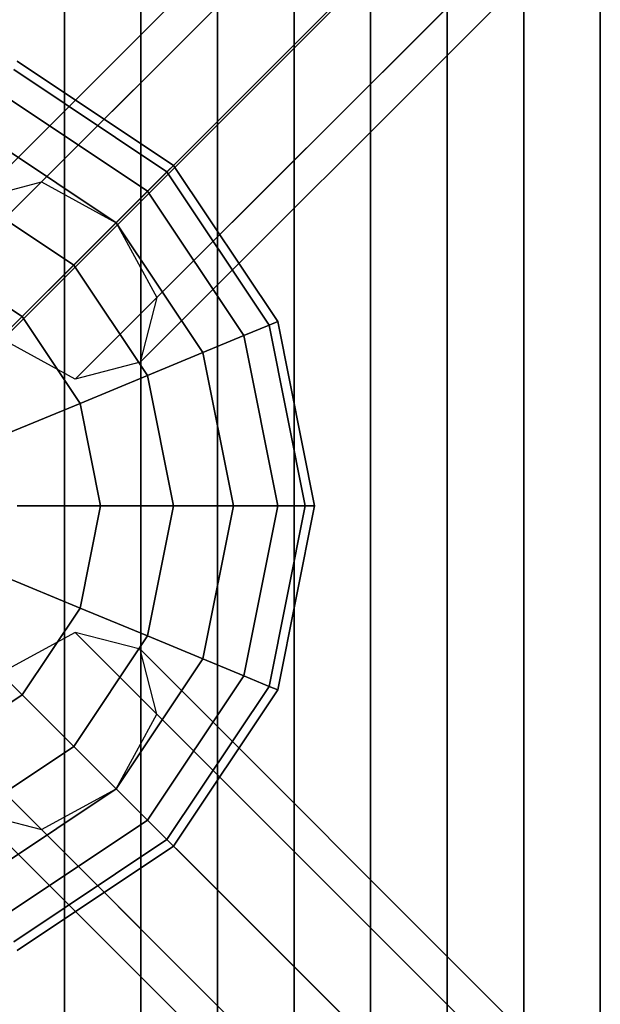
# Model space of a CAD drawing. Extents: x -2748 to 18113, y -11111 to 9293.
# Drawn here: x 8990 to 9140, y -1562 to -1307 of the extents above; entities that cross this region are included whole.
import ezdxf

# ---------------------------------------------------------------- set-up
doc = ezdxf.new("R2010")
doc.units = 0
doc.header["$LTSCALE"] = 350
doc.header["$MEASUREMENT"] = 0
doc.layers.add('BEM-SI-AMERICA', color=7, linetype='CONTINUOUS', lineweight=35)
doc.layers.add('NEPTUN-19', color=7, linetype='CONTINUOUS')
doc.styles.get("Standard").update_dxf_attribs({"font": 'isocp2.shx'})
doc.dimstyles.new('America SI', dxfattribs={"dimscale": 85, "dimtxt": 3.5, "dimasz": 4, "dimexe": 2, "dimexo": 0, "dimgap": 2, "dimtad": 0, "dimdec": 4, "dimlfac": 0.039377, "dimzin": 0, "dimdsep": 46, "dimlunit": 4, "dimtxsty": 'Standard', "dimcen": 2, "dimadec": 0, "dimazin": 0, "dimtfac": 1, "dimtdec": 4, "dimtofl": 0, "dimtmove": 0, "dimatfit": 3, "dimfxl": 2, "dimtolj": 1, "dimtzin": 0, "dimarcsym": 0})

# ---------------------------------------------------------------- blocks, each defined once
blk = doc.blocks.new('*D43')
at = {"layer": 'BEM-SI-AMERICA', "color": 0, "lineweight": -2, "transparency": 16777216}
for p, q in [((4798.58, 6481.57), (-1362.85, 6481.57)), ((-1192.85, 6141.57), (-1192.85, 901.72)), ((-1192.85, -5863.58), (-1192.85, -623.72)), ((12433.05, -6203.58), (-1362.85, -6203.58))]:
    blk.add_line(p, q, dxfattribs=at)
at = {"layer": 'BEM-SI-AMERICA', "color": 0, "transparency": 16777216}
for points in [[(-1249.51, 6141.57), (-1136.18, 6141.57), (-1192.85, 6481.57)], [(-1249.51, -5863.58), (-1136.18, -5863.58), (-1192.85, -6203.58)]]:
    blk.add_solid(points, dxfattribs=at)
at = {"layer": 'BEM-SI-AMERICA', "color": 0, "transparency": 16777216, "insert": (-1192.85, 139), "char_height": 297.5, "attachment_point": 5, "rotation": 90}
blk.add_mtext('\\A1;41\'-7{\\H1.000000x;\\S1/2;}"', dxfattribs=at)

msp = doc.modelspace()

# ---------------------------------------------------------------- linework, layer by layer
at = {"layer": 'NEPTUN-19'}
for p, q in [((8995.47306, -1349.0399), (10157.44866, -187.0643)), ((10157.44866, -187.0643), (8995.47306, -1349.0399)), ((10140.64366, -191.45383), (8978.66807, -1353.42943)), ((8978.66807, -1353.42943), (10140.64366, -191.45383)), ((9014.84939, -1359.63716), (10176.82498, -197.66156)), ((10176.82498, -197.66156), (9014.84939, -1359.63716)), ((8974.27854, -1370.23442), (10136.25414, -208.25883)), ((10136.25414, -208.25883), (8974.27854, -1370.23442)), ((9025.44665, -1379.01348), (10187.42225, -217.03789)), ((10187.42225, -217.03789), (9025.44665, -1379.01348)), ((10146.8514, -227.63515), (8984.8758, -1389.61075)), ((8984.8758, -1389.61075), (10146.8514, -227.63515)), ((10183.03272, -233.84288), (9021.05712, -1395.81848)), ((9021.05712, -1395.81848), (10183.03272, -233.84288)), ((10166.22772, -238.23241), (9004.25212, -1400.20801)), ((9004.25212, -1400.20801), (10166.22772, -238.23241)), ((8544.65877, -1830.68901), (9339.03071, -1036.31707)), ((8544.65877, -1036.31707), (9339.03071, -1830.68901)), ((9339.03071, -1036.31707), (8941.84474, -1433.50304)), ((9001.42264, -1234.91006), (9001.42264, -1632.09603)), ((9001.42264, -1632.09603), (9001.42264, -1234.91006)), ((9001.42264, -1632.09603), (9001.42264, -1234.91006)), ((9001.42264, -1234.91006), (9001.42264, -1632.09603)), ((9001.42264, -1235.7713), (9001.42264, -1632.95727)), ((9001.42264, -1632.95727), (9001.42264, -1235.7713)), ((9001.42264, -1235.7713), (9001.42264, -1632.95727)), ((9001.42264, -1632.95727), (9001.42264, -1235.7713)), ((9021.28194, -1632.09603), (9021.28194, -1234.91006)), ((9021.28194, -1234.91006), (9021.28194, -1632.09603)), ((9021.28194, -1632.09603), (9021.28194, -1234.91006)), ((9021.28194, -1234.91006), (9021.28194, -1632.09603)), ((9021.28194, -1632.95727), (9021.28194, -1235.7713)), ((9021.28194, -1235.7713), (9021.28194, -1632.95727)), ((9021.28194, -1235.7713), (9021.28194, -1632.95727)), ((9021.28194, -1632.95727), (9021.28194, -1235.7713)), ((9041.14123, -1632.09603), (9041.14123, -1234.91006)), ((9041.14123, -1234.91006), (9041.14123, -1632.09603)), ((9041.14123, -1632.09603), (9041.14123, -1234.91006)), ((9041.14123, -1234.91006), (9041.14123, -1632.09603)), ((9041.14123, -1235.7713), (9041.14123, -1632.95727)), ((9041.14123, -1632.95727), (9041.14123, -1235.7713)), ((9041.14123, -1235.7713), (9041.14123, -1632.95727)), ((9041.14123, -1632.95727), (9041.14123, -1235.7713)), ((9061.00053, -1632.09603), (9061.00053, -1234.91006)), ((9061.00053, -1234.91006), (9061.00053, -1632.09603)), ((9061.00053, -1234.91006), (9061.00053, -1632.09603)), ((9061.00053, -1632.09603), (9061.00053, -1234.91006)), ((9061.00053, -1235.7713), (9061.00053, -1632.95727)), ((9061.00053, -1632.95727), (9061.00053, -1235.7713)), ((9061.00053, -1235.7713), (9061.00053, -1632.95727)), ((9061.00053, -1632.95727), (9061.00053, -1235.7713)), ((9080.85983, -1632.09603), (9080.85983, -1234.91006)), ((9080.85983, -1234.91006), (9080.85983, -1632.09603)), ((9080.85983, -1632.09603), (9080.85983, -1234.91006)), ((9080.85983, -1234.91006), (9080.85983, -1632.09603)), ((9080.85983, -1235.7713), (9080.85983, -1632.95727)), ((9080.85983, -1632.95727), (9080.85983, -1235.7713)), ((9080.85983, -1632.95727), (9080.85983, -1235.7713)), ((9080.85983, -1235.7713), (9080.85983, -1632.95727)), ((9100.71913, -1632.09603), (9100.71913, -1234.91006)), ((9100.71913, -1234.91006), (9100.71913, -1632.09603)), ((9100.71913, -1632.09603), (9100.71913, -1234.91006)), ((9100.71913, -1234.91006), (9100.71913, -1632.09603)), ((9100.71913, -1235.7713), (9100.71913, -1632.95727)), ((9100.71913, -1632.95727), (9100.71913, -1235.7713)), ((9100.71913, -1235.7713), (9100.71913, -1632.95727)), ((9100.71913, -1632.95727), (9100.71913, -1235.7713)), ((9120.57843, -1632.09603), (9120.57843, -1234.91006)), ((9120.57843, -1234.91006), (9120.57843, -1632.09603)), ((9120.57843, -1632.09603), (9120.57843, -1234.91006)), ((9120.57843, -1234.91006), (9120.57843, -1632.09603)), ((9120.57843, -1235.7713), (9120.57843, -1632.95727)), ((9120.57843, -1632.95727), (9120.57843, -1235.7713)), ((9120.57843, -1235.7713), (9120.57843, -1632.95727)), ((9120.57843, -1632.95727), (9120.57843, -1235.7713)), ((9140.43773, -1632.09603), (9140.43773, -1234.91006)), ((9140.43773, -1632.09603), (9140.43773, -1234.91006)), ((9140.43773, -1235.7713), (9140.43773, -1632.95727)), ((9140.43773, -1235.7713), (9140.43773, -1632.95727)), ((9029.72464, -1344.7619), (8989.20743, -1317.68917)), ((8989.20743, -1317.68917), (9029.72464, -1344.7619)), ((9029.72464, -1344.7619), (8989.20743, -1317.68917)), ((8989.20743, -1317.68917), (9029.72464, -1344.7619)), ((8988.2891, -1319.90622), (9028.02778, -1346.45876)), ((9028.02778, -1346.45876), (8988.2891, -1319.90622)), ((8988.2891, -1319.90622), (9028.02778, -1346.45876)), ((9028.02778, -1346.45876), (8988.2891, -1319.90622)), ((9028.02778, -1346.45876), (8988.2891, -1319.90622)), ((8988.2891, -1319.90622), (9028.02778, -1346.45876)), ((9028.02778, -1346.45876), (8988.2891, -1319.90622)), ((8988.2891, -1319.90622), (9028.02778, -1346.45876)), ((9023.00241, -1351.48414), (8985.56938, -1326.47219)), ((8985.56938, -1326.47219), (9023.00241, -1351.48414)), ((9023.00241, -1351.48414), (8985.56938, -1326.47219)), ((8985.56938, -1326.47219), (9023.00241, -1351.48414)), ((9023.00241, -1351.48414), (8985.56938, -1326.47219)), ((8985.56938, -1326.47219), (9023.00241, -1351.48414)), ((9023.00241, -1351.48414), (8985.56938, -1326.47219)), ((8985.56938, -1326.47219), (9023.00241, -1351.48414)), ((9014.84164, -1359.64491), (8981.15281, -1337.13475)), ((8981.15281, -1337.13475), (9014.84164, -1359.64491)), ((9014.84164, -1359.64491), (8981.15281, -1337.13475)), ((8981.15281, -1337.13475), (9014.84164, -1359.64491)), ((9014.84164, -1359.64491), (8981.15281, -1337.13475)), ((8981.15281, -1337.13475), (9014.84164, -1359.64491)), ((9014.84164, -1359.64491), (8981.15281, -1337.13475)), ((8981.15281, -1337.13475), (9014.84164, -1359.64491)), ((9029.72464, -1344.7619), (9028.02778, -1346.45876)), ((9028.02778, -1346.45876), (9029.72464, -1344.7619)), ((9028.02778, -1346.45876), (9029.72464, -1344.7619)), ((9029.72464, -1344.7619), (9028.02778, -1346.45876)), ((9029.72464, -1344.7619), (9028.02778, -1346.45876)), ((9028.02778, -1346.45876), (9029.72464, -1344.7619)), ((9028.02778, -1346.45876), (9029.72464, -1344.7619)), ((9029.72464, -1344.7619), (9028.02778, -1346.45876)), ((9056.79738, -1385.27911), (9029.72464, -1344.7619)), ((9029.72464, -1344.7619), (9056.79738, -1385.27911)), ((9056.79738, -1385.27911), (9029.72464, -1344.7619)), ((9029.72464, -1344.7619), (9056.79738, -1385.27911)), ((9023.00241, -1351.48414), (9028.02778, -1346.45876)), ((9028.02778, -1346.45876), (9023.00241, -1351.48414)), ((9028.02778, -1346.45876), (9023.00241, -1351.48414)), ((9023.00241, -1351.48414), (9028.02778, -1346.45876)), ((9023.00241, -1351.48414), (9028.02778, -1346.45876)), ((9028.02778, -1346.45876), (9023.00241, -1351.48414)), ((9023.00241, -1351.48414), (9028.02778, -1346.45876)), ((9028.02778, -1346.45876), (9023.00241, -1351.48414)), ((9028.02778, -1346.45876), (9054.58032, -1386.19745)), ((9054.58032, -1386.19745), (9028.02778, -1346.45876)), ((9028.02778, -1346.45876), (9054.58032, -1386.19745)), ((9054.58032, -1386.19745), (9028.02778, -1346.45876)), ((9028.02778, -1346.45876), (9054.58032, -1386.19745)), ((9054.58032, -1386.19745), (9028.02778, -1346.45876)), ((9028.02778, -1346.45876), (9054.58032, -1386.19745)), ((9054.58032, -1386.19745), (9028.02778, -1346.45876)), ((8978.66807, -1353.42943), (8995.47306, -1349.0399)), ((8995.47306, -1349.0399), (9014.84939, -1359.63716)), ((9003.85909, -1370.62745), (8975.2091, -1351.48414)), ((8975.2091, -1351.48414), (9003.85909, -1370.62745)), ((9003.85909, -1370.62745), (8975.2091, -1351.48414)), ((8975.2091, -1351.48414), (9003.85909, -1370.62745)), ((9003.85909, -1370.62745), (8975.2091, -1351.48414)), ((8975.2091, -1351.48414), (9003.85909, -1370.62745)), ((9003.85909, -1370.62745), (8975.2091, -1351.48414)), ((8975.2091, -1351.48414), (9003.85909, -1370.62745)), ((9014.84164, -1359.64491), (9023.00241, -1351.48414)), ((9023.00241, -1351.48414), (9014.84164, -1359.64491)), ((9023.00241, -1351.48414), (9014.84164, -1359.64491)), ((9014.84164, -1359.64491), (9023.00241, -1351.48414)), ((9014.84164, -1359.64491), (9023.00241, -1351.48414)), ((9023.00241, -1351.48414), (9014.84164, -1359.64491)), ((9014.84164, -1359.64491), (9023.00241, -1351.48414)), ((9023.00241, -1351.48414), (9014.84164, -1359.64491)), ((9048.01435, -1388.91716), (9023.00241, -1351.48414)), ((9023.00241, -1351.48414), (9048.01435, -1388.91716)), ((9048.01435, -1388.91716), (9023.00241, -1351.48414)), ((9023.00241, -1351.48414), (9048.01435, -1388.91716)), ((9048.01435, -1388.91716), (9023.00241, -1351.48414)), ((9023.00241, -1351.48414), (9048.01435, -1388.91716)), ((9048.01435, -1388.91716), (9023.00241, -1351.48414)), ((9023.00241, -1351.48414), (9048.01435, -1388.91716)), ((9003.85909, -1370.62745), (9014.84164, -1359.64491)), ((9014.84164, -1359.64491), (9003.85909, -1370.62745)), ((9014.84164, -1359.64491), (9003.85909, -1370.62745)), ((9003.85909, -1370.62745), (9014.84164, -1359.64491)), ((9014.84164, -1359.64491), (9003.85909, -1370.62745)), ((9003.85909, -1370.62745), (9014.84164, -1359.64491)), ((9003.85909, -1370.62745), (9014.84164, -1359.64491)), ((9014.84164, -1359.64491), (9003.85909, -1370.62745)), ((9037.35179, -1393.33374), (9014.84164, -1359.64491)), ((9014.84164, -1359.64491), (9037.35179, -1393.33374)), ((9037.35179, -1393.33374), (9014.84164, -1359.64491)), ((9014.84164, -1359.64491), (9037.35179, -1393.33374)), ((9037.35179, -1393.33374), (9014.84164, -1359.64491)), ((9037.35179, -1393.33374), (9014.84164, -1359.64491)), ((9014.84164, -1359.64491), (9037.35179, -1393.33374)), ((9014.84164, -1359.64491), (9037.35179, -1393.33374)), ((9014.84939, -1359.63716), (9025.44665, -1379.01348)), ((8990.47682, -1384.00973), (8967.96666, -1368.96892)), ((8967.96666, -1368.96892), (8990.47682, -1384.00973)), ((8990.47682, -1384.00973), (8967.96666, -1368.96892)), ((8967.96666, -1368.96892), (8990.47682, -1384.00973)), ((8990.47682, -1384.00973), (8967.96666, -1368.96892)), ((8967.96666, -1368.96892), (8990.47682, -1384.00973)), ((8967.96666, -1368.96892), (8990.47682, -1384.00973)), ((8990.47682, -1384.00973), (8967.96666, -1368.96892)), ((8990.47682, -1384.00973), (9003.85909, -1370.62745)), ((9003.85909, -1370.62745), (8990.47682, -1384.00973)), ((9003.85909, -1370.62745), (8990.47682, -1384.00973)), ((8990.47682, -1384.00973), (9003.85909, -1370.62745)), ((9003.85909, -1370.62745), (8990.47682, -1384.00973)), ((8990.47682, -1384.00973), (9003.85909, -1370.62745)), ((8990.47682, -1384.00973), (9003.85909, -1370.62745)), ((9003.85909, -1370.62745), (8990.47682, -1384.00973)), ((9023.00241, -1399.27745), (9003.85909, -1370.62745)), ((9003.85909, -1370.62745), (9023.00241, -1399.27745)), ((9023.00241, -1399.27745), (9003.85909, -1370.62745)), ((9003.85909, -1370.62745), (9023.00241, -1399.27745)), ((9023.00241, -1399.27745), (9003.85909, -1370.62745)), ((9003.85909, -1370.62745), (9023.00241, -1399.27745)), ((9023.00241, -1399.27745), (9003.85909, -1370.62745)), ((9003.85909, -1370.62745), (9023.00241, -1399.27745)), ((9025.44665, -1379.01348), (9021.05712, -1395.81848)), ((8990.47682, -1384.00973), (8975.2091, -1399.27745)), ((8975.2091, -1399.27745), (8990.47682, -1384.00973)), ((8975.2091, -1399.27745), (8990.47682, -1384.00973)), ((8990.47682, -1384.00973), (8975.2091, -1399.27745)), ((8990.47682, -1384.00973), (8975.2091, -1399.27745)), ((8975.2091, -1399.27745), (8990.47682, -1384.00973)), ((8975.2091, -1399.27745), (8990.47682, -1384.00973)), ((8990.47682, -1384.00973), (8975.2091, -1399.27745)), ((9005.51763, -1406.51988), (8990.47682, -1384.00973)), ((9005.51763, -1406.51988), (8990.47682, -1384.00973)), ((8990.47682, -1384.00973), (9005.51763, -1406.51988)), ((8990.47682, -1384.00973), (9005.51763, -1406.51988)), ((9005.51763, -1406.51988), (8990.47682, -1384.00973)), ((8990.47682, -1384.00973), (9005.51763, -1406.51988)), ((8990.47682, -1384.00973), (9005.51763, -1406.51988)), ((9005.51763, -1406.51988), (8990.47682, -1384.00973)), ((9048.01435, -1388.91716), (9054.58032, -1386.19745)), ((9054.58032, -1386.19745), (9048.01435, -1388.91716)), ((9054.58032, -1386.19745), (9048.01435, -1388.91716)), ((9048.01435, -1388.91716), (9054.58032, -1386.19745)), ((9048.01435, -1388.91716), (9054.58032, -1386.19745)), ((9054.58032, -1386.19745), (9048.01435, -1388.91716)), ((9054.58032, -1386.19745), (9048.01435, -1388.91716)), ((9048.01435, -1388.91716), (9054.58032, -1386.19745)), ((9056.79738, -1385.27911), (9054.58032, -1386.19745)), ((9054.58032, -1386.19745), (9056.79738, -1385.27911)), ((9054.58032, -1386.19745), (9056.79738, -1385.27911)), ((9056.79738, -1385.27911), (9054.58032, -1386.19745)), ((9056.79738, -1385.27911), (9054.58032, -1386.19745)), ((9054.58032, -1386.19745), (9056.79738, -1385.27911)), ((9054.58032, -1386.19745), (9056.79738, -1385.27911)), ((9056.79738, -1385.27911), (9054.58032, -1386.19745)), ((9054.58032, -1386.19745), (9063.90433, -1433.07242)), ((9063.90433, -1433.07242), (9054.58032, -1386.19745)), ((9054.58032, -1386.19745), (9063.90433, -1433.07242)), ((9063.90433, -1433.07242), (9054.58032, -1386.19745)), ((9054.58032, -1386.19745), (9063.90433, -1433.07242)), ((9063.90433, -1433.07242), (9054.58032, -1386.19745)), ((9054.58032, -1386.19745), (9063.90433, -1433.07242)), ((9063.90433, -1433.07242), (9054.58032, -1386.19745)), ((9066.30406, -1433.07242), (9056.79738, -1385.27911)), ((9056.79738, -1385.27911), (9066.30406, -1433.07242)), ((9066.30406, -1433.07242), (9056.79738, -1385.27911)), ((9056.79738, -1385.27911), (9066.30406, -1433.07242)), ((9004.25212, -1400.20801), (8984.8758, -1389.61075)), ((9037.35179, -1393.33374), (9048.01435, -1388.91716)), ((9048.01435, -1388.91716), (9037.35179, -1393.33374)), ((9048.01435, -1388.91716), (9037.35179, -1393.33374)), ((9037.35179, -1393.33374), (9048.01435, -1388.91716)), ((9037.35179, -1393.33374), (9048.01435, -1388.91716)), ((9048.01435, -1388.91716), (9037.35179, -1393.33374)), ((9048.01435, -1388.91716), (9037.35179, -1393.33374)), ((9037.35179, -1393.33374), (9048.01435, -1388.91716)), ((9056.79738, -1433.07242), (9048.01435, -1388.91716)), ((9048.01435, -1388.91716), (9056.79738, -1433.07242)), ((9056.79738, -1433.07242), (9048.01435, -1388.91716)), ((9048.01435, -1388.91716), (9056.79738, -1433.07242)), ((9056.79738, -1433.07242), (9048.01435, -1388.91716)), ((9048.01435, -1388.91716), (9056.79738, -1433.07242)), ((9056.79738, -1433.07242), (9048.01435, -1388.91716)), ((9048.01435, -1388.91716), (9056.79738, -1433.07242)), ((9023.00241, -1399.27745), (9037.35179, -1393.33374)), ((9037.35179, -1393.33374), (9023.00241, -1399.27745)), ((9037.35179, -1393.33374), (9023.00241, -1399.27745)), ((9023.00241, -1399.27745), (9037.35179, -1393.33374)), ((9037.35179, -1393.33374), (9023.00241, -1399.27745)), ((9023.00241, -1399.27745), (9037.35179, -1393.33374)), ((9023.00241, -1399.27745), (9037.35179, -1393.33374)), ((9037.35179, -1393.33374), (9023.00241, -1399.27745)), ((9045.25631, -1433.07242), (9037.35179, -1393.33374)), ((9037.35179, -1393.33374), (9045.25631, -1433.07242)), ((9045.25631, -1433.07242), (9037.35179, -1393.33374)), ((9037.35179, -1393.33374), (9045.25631, -1433.07242)), ((9045.25631, -1433.07242), (9037.35179, -1393.33374)), ((9045.25631, -1433.07242), (9037.35179, -1393.33374)), ((9037.35179, -1393.33374), (9045.25631, -1433.07242)), ((9037.35179, -1393.33374), (9045.25631, -1433.07242)), ((9021.05712, -1395.81848), (9004.25212, -1400.20801)), ((9023.00241, -1399.27745), (9005.51763, -1406.51988)), ((9023.00241, -1399.27745), (9005.51763, -1406.51988)), ((9005.51763, -1406.51988), (9023.00241, -1399.27745)), ((9005.51763, -1406.51988), (9023.00241, -1399.27745)), ((9023.00241, -1399.27745), (9005.51763, -1406.51988)), ((9005.51763, -1406.51988), (9023.00241, -1399.27745)), ((9005.51763, -1406.51988), (9023.00241, -1399.27745)), ((9023.00241, -1399.27745), (9005.51763, -1406.51988)), ((9029.72464, -1433.07242), (9023.00241, -1399.27745)), ((9029.72464, -1433.07242), (9023.00241, -1399.27745)), ((9023.00241, -1399.27745), (9029.72464, -1433.07242)), ((9023.00241, -1399.27745), (9029.72464, -1433.07242)), ((9029.72464, -1433.07242), (9023.00241, -1399.27745)), ((9023.00241, -1399.27745), (9029.72464, -1433.07242)), ((9029.72464, -1433.07242), (9023.00241, -1399.27745)), ((9023.00241, -1399.27745), (9029.72464, -1433.07242)), ((9005.51763, -1406.51988), (8985.56938, -1414.78272)), ((8985.56938, -1414.78272), (9005.51763, -1406.51988)), ((8985.56938, -1414.78272), (9005.51763, -1406.51988)), ((9005.51763, -1406.51988), (8985.56938, -1414.78272)), ((9005.51763, -1406.51988), (8985.56938, -1414.78272)), ((8985.56938, -1414.78272), (9005.51763, -1406.51988)), ((8985.56938, -1414.78272), (9005.51763, -1406.51988)), ((9005.51763, -1406.51988), (8985.56938, -1414.78272)), ((9010.79925, -1433.07242), (9005.51763, -1406.51988)), ((9005.51763, -1406.51988), (9010.79925, -1433.07242)), ((9010.79925, -1433.07242), (9005.51763, -1406.51988)), ((9005.51763, -1406.51988), (9010.79925, -1433.07242)), ((9010.79925, -1433.07242), (9005.51763, -1406.51988)), ((9005.51763, -1406.51988), (9010.79925, -1433.07242)), ((9010.79925, -1433.07242), (9005.51763, -1406.51988)), ((9005.51763, -1406.51988), (9010.79925, -1433.07242)), ((9010.79925, -1433.07242), (8989.20743, -1433.07242)), ((8989.20743, -1433.07242), (9010.79925, -1433.07242)), ((8989.20743, -1433.07242), (9010.79925, -1433.07242)), ((9010.79925, -1433.07242), (8989.20743, -1433.07242)), ((8989.20743, -1433.07242), (9010.79925, -1433.07242)), ((9010.79925, -1433.07242), (8989.20743, -1433.07242)), ((8989.20743, -1433.07242), (9010.79925, -1433.07242)), ((9010.79925, -1433.07242), (8989.20743, -1433.07242)), ((9005.51763, -1459.62496), (9010.79925, -1433.07242)), ((9010.79925, -1433.07242), (9005.51763, -1459.62496)), ((9005.51763, -1459.62496), (9010.79925, -1433.07242)), ((9010.79925, -1433.07242), (9005.51763, -1459.62496)), ((9005.51763, -1459.62496), (9010.79925, -1433.07242)), ((9010.79925, -1433.07242), (9005.51763, -1459.62496)), ((9010.79925, -1433.07242), (9005.51763, -1459.62496)), ((9005.51763, -1459.62496), (9010.79925, -1433.07242)), ((9029.72464, -1433.07242), (9010.79925, -1433.07242)), ((9010.79925, -1433.07242), (9029.72464, -1433.07242)), ((9010.79925, -1433.07242), (9029.72464, -1433.07242)), ((9029.72464, -1433.07242), (9010.79925, -1433.07242)), ((9010.79925, -1433.07242), (9029.72464, -1433.07242)), ((9029.72464, -1433.07242), (9010.79925, -1433.07242)), ((9010.79925, -1433.07242), (9029.72464, -1433.07242)), ((9029.72464, -1433.07242), (9010.79925, -1433.07242)), ((9023.00241, -1466.8674), (9029.72464, -1433.07242)), ((9029.72464, -1433.07242), (9023.00241, -1466.8674)), ((9023.00241, -1466.8674), (9029.72464, -1433.07242)), ((9029.72464, -1433.07242), (9023.00241, -1466.8674)), ((9029.72464, -1433.07242), (9023.00241, -1466.8674)), ((9023.00241, -1466.8674), (9029.72464, -1433.07242)), ((9029.72464, -1433.07242), (9023.00241, -1466.8674)), ((9023.00241, -1466.8674), (9029.72464, -1433.07242)), ((9045.25631, -1433.07242), (9029.72464, -1433.07242)), ((9029.72464, -1433.07242), (9045.25631, -1433.07242)), ((9045.25631, -1433.07242), (9029.72464, -1433.07242)), ((9029.72464, -1433.07242), (9045.25631, -1433.07242)), ((9045.25631, -1433.07242), (9029.72464, -1433.07242)), ((9029.72464, -1433.07242), (9045.25631, -1433.07242)), ((9029.72464, -1433.07242), (9045.25631, -1433.07242)), ((9045.25631, -1433.07242), (9029.72464, -1433.07242)), ((9037.35179, -1472.81111), (9045.25631, -1433.07242)), ((9045.25631, -1433.07242), (9037.35179, -1472.81111)), ((9037.35179, -1472.81111), (9045.25631, -1433.07242)), ((9045.25631, -1433.07242), (9037.35179, -1472.81111)), ((9037.35179, -1472.81111), (9045.25631, -1433.07242)), ((9045.25631, -1433.07242), (9037.35179, -1472.81111)), ((9037.35179, -1472.81111), (9045.25631, -1433.07242)), ((9045.25631, -1433.07242), (9037.35179, -1472.81111)), ((9056.79738, -1433.07242), (9045.25631, -1433.07242)), ((9045.25631, -1433.07242), (9056.79738, -1433.07242)), ((9056.79738, -1433.07242), (9045.25631, -1433.07242)), ((9045.25631, -1433.07242), (9056.79738, -1433.07242)), ((9056.79738, -1433.07242), (9045.25631, -1433.07242)), ((9045.25631, -1433.07242), (9056.79738, -1433.07242)), ((9056.79738, -1433.07242), (9045.25631, -1433.07242)), ((9045.25631, -1433.07242), (9056.79738, -1433.07242)), ((9048.01435, -1477.22768), (9056.79738, -1433.07242)), ((9056.79738, -1433.07242), (9048.01435, -1477.22768)), ((9048.01435, -1477.22768), (9056.79738, -1433.07242)), ((9056.79738, -1433.07242), (9048.01435, -1477.22768)), ((9048.01435, -1477.22768), (9056.79738, -1433.07242)), ((9056.79738, -1433.07242), (9048.01435, -1477.22768)), ((9048.01435, -1477.22768), (9056.79738, -1433.07242)), ((9056.79738, -1433.07242), (9048.01435, -1477.22768)), ((9054.58032, -1479.9474), (9063.90433, -1433.07242)), ((9063.90433, -1433.07242), (9054.58032, -1479.9474)), ((9054.58032, -1479.9474), (9063.90433, -1433.07242)), ((9063.90433, -1433.07242), (9054.58032, -1479.9474)), ((9054.58032, -1479.9474), (9063.90433, -1433.07242)), ((9063.90433, -1433.07242), (9054.58032, -1479.9474)), ((9054.58032, -1479.9474), (9063.90433, -1433.07242)), ((9063.90433, -1433.07242), (9054.58032, -1479.9474)), ((9063.90433, -1433.07242), (9056.79738, -1433.07242)), ((9056.79738, -1480.86573), (9066.30406, -1433.07242)), ((9066.30406, -1433.07242), (9056.79738, -1480.86573)), ((9056.79738, -1433.07242), (9063.90433, -1433.07242)), ((9063.90433, -1433.07242), (9056.79738, -1433.07242)), ((9056.79738, -1480.86573), (9066.30406, -1433.07242)), ((9066.30406, -1433.07242), (9056.79738, -1480.86573)), ((9056.79738, -1433.07242), (9063.90433, -1433.07242)), ((9063.90433, -1433.07242), (9056.79738, -1433.07242)), ((9056.79738, -1433.07242), (9063.90433, -1433.07242)), ((9063.90433, -1433.07242), (9056.79738, -1433.07242)), ((9056.79738, -1433.07242), (9063.90433, -1433.07242)), ((9066.30406, -1433.07242), (9063.90433, -1433.07242)), ((9063.90433, -1433.07242), (9066.30406, -1433.07242)), ((9066.30406, -1433.07242), (9063.90433, -1433.07242)), ((9063.90433, -1433.07242), (9066.30406, -1433.07242)), ((9063.90433, -1433.07242), (9066.30406, -1433.07242)), ((9066.30406, -1433.07242), (9063.90433, -1433.07242)), ((9063.90433, -1433.07242), (9066.30406, -1433.07242)), ((9066.30406, -1433.07242), (9063.90433, -1433.07242)), ((9339.03071, -1830.68901), (8941.84474, -1433.50304)), ((9005.51763, -1459.62496), (8985.56938, -1451.36213)), ((8985.56938, -1451.36213), (9005.51763, -1459.62496)), ((8985.56938, -1451.36213), (9005.51763, -1459.62496)), ((9005.51763, -1459.62496), (8985.56938, -1451.36213)), ((8985.56938, -1451.36213), (9005.51763, -1459.62496)), ((9005.51763, -1459.62496), (8985.56938, -1451.36213)), ((9005.51763, -1459.62496), (8985.56938, -1451.36213)), ((8985.56938, -1451.36213), (9005.51763, -1459.62496)), ((8990.47682, -1482.13512), (9005.51763, -1459.62496)), ((9005.51763, -1459.62496), (8990.47682, -1482.13512)), ((8990.47682, -1482.13512), (9005.51763, -1459.62496)), ((9005.51763, -1459.62496), (8990.47682, -1482.13512)), ((8990.47682, -1482.13512), (9005.51763, -1459.62496)), ((9005.51763, -1459.62496), (8990.47682, -1482.13512)), ((9005.51763, -1459.62496), (8990.47682, -1482.13512)), ((8990.47682, -1482.13512), (9005.51763, -1459.62496)), ((9023.00241, -1466.8674), (9005.51763, -1459.62496)), ((9005.51763, -1459.62496), (9023.00241, -1466.8674)), ((9005.51763, -1459.62496), (9023.00241, -1466.8674)), ((9023.00241, -1466.8674), (9005.51763, -1459.62496)), ((9005.51763, -1459.62496), (9023.00241, -1466.8674)), ((9023.00241, -1466.8674), (9005.51763, -1459.62496)), ((9023.00241, -1466.8674), (9005.51763, -1459.62496)), ((9005.51763, -1459.62496), (9023.00241, -1466.8674)), ((9004.25212, -1465.93684), (8984.8758, -1476.5341)), ((10166.22772, -2627.91244), (9004.25212, -1465.93684)), ((9021.05712, -1470.32637), (9004.25212, -1465.93684)), ((9004.25212, -1465.93684), (10166.22772, -2627.91244)), ((8990.47682, -1482.13512), (8975.2091, -1466.8674)), ((8975.2091, -1466.8674), (8990.47682, -1482.13512)), ((8975.2091, -1466.8674), (8990.47682, -1482.13512)), ((8990.47682, -1482.13512), (8975.2091, -1466.8674)), ((8975.2091, -1466.8674), (8990.47682, -1482.13512)), ((8990.47682, -1482.13512), (8975.2091, -1466.8674)), ((8990.47682, -1482.13512), (8975.2091, -1466.8674)), ((8975.2091, -1466.8674), (8990.47682, -1482.13512)), ((9003.85909, -1495.51739), (9023.00241, -1466.8674)), ((9003.85909, -1495.51739), (9023.00241, -1466.8674)), ((9023.00241, -1466.8674), (9003.85909, -1495.51739)), ((9023.00241, -1466.8674), (9003.85909, -1495.51739)), ((9023.00241, -1466.8674), (9003.85909, -1495.51739)), ((9003.85909, -1495.51739), (9023.00241, -1466.8674)), ((9023.00241, -1466.8674), (9003.85909, -1495.51739)), ((9003.85909, -1495.51739), (9023.00241, -1466.8674)), ((9023.00241, -1466.8674), (9037.35179, -1472.81111)), ((9037.35179, -1472.81111), (9023.00241, -1466.8674)), ((9023.00241, -1466.8674), (9037.35179, -1472.81111)), ((9037.35179, -1472.81111), (9023.00241, -1466.8674)), ((9037.35179, -1472.81111), (9023.00241, -1466.8674)), ((9023.00241, -1466.8674), (9037.35179, -1472.81111)), ((9023.00241, -1466.8674), (9037.35179, -1472.81111)), ((9037.35179, -1472.81111), (9023.00241, -1466.8674)), ((10183.03272, -2632.30197), (9021.05712, -1470.32637)), ((9025.44665, -1487.13136), (9021.05712, -1470.32637)), ((9021.05712, -1470.32637), (10183.03272, -2632.30197)), ((9037.35179, -1472.81111), (9014.84164, -1506.49994)), ((9014.84164, -1506.49994), (9037.35179, -1472.81111)), ((9037.35179, -1472.81111), (9014.84164, -1506.49994)), ((9014.84164, -1506.49994), (9037.35179, -1472.81111)), ((9014.84164, -1506.49994), (9037.35179, -1472.81111)), ((9037.35179, -1472.81111), (9014.84164, -1506.49994)), ((9014.84164, -1506.49994), (9037.35179, -1472.81111)), ((9037.35179, -1472.81111), (9014.84164, -1506.49994)), ((9048.01435, -1477.22768), (9037.35179, -1472.81111)), ((9037.35179, -1472.81111), (9048.01435, -1477.22768)), ((9037.35179, -1472.81111), (9048.01435, -1477.22768)), ((9048.01435, -1477.22768), (9037.35179, -1472.81111)), ((9048.01435, -1477.22768), (9037.35179, -1472.81111)), ((9037.35179, -1472.81111), (9048.01435, -1477.22768)), ((9037.35179, -1472.81111), (9048.01435, -1477.22768)), ((9048.01435, -1477.22768), (9037.35179, -1472.81111)), ((10146.8514, -2638.5097), (8984.8758, -1476.5341)), ((8984.8758, -1476.5341), (10146.8514, -2638.5097)), ((9023.00241, -1514.66071), (9048.01435, -1477.22768)), ((9048.01435, -1477.22768), (9023.00241, -1514.66071)), ((9023.00241, -1514.66071), (9048.01435, -1477.22768)), ((9048.01435, -1477.22768), (9023.00241, -1514.66071)), ((9023.00241, -1514.66071), (9048.01435, -1477.22768)), ((9048.01435, -1477.22768), (9023.00241, -1514.66071)), ((9023.00241, -1514.66071), (9048.01435, -1477.22768)), ((9048.01435, -1477.22768), (9023.00241, -1514.66071)), ((9054.58032, -1479.9474), (9048.01435, -1477.22768)), ((9048.01435, -1477.22768), (9054.58032, -1479.9474)), ((9048.01435, -1477.22768), (9054.58032, -1479.9474)), ((9054.58032, -1479.9474), (9048.01435, -1477.22768)), ((9054.58032, -1479.9474), (9048.01435, -1477.22768)), ((9048.01435, -1477.22768), (9054.58032, -1479.9474)), ((9048.01435, -1477.22768), (9054.58032, -1479.9474)), ((9054.58032, -1479.9474), (9048.01435, -1477.22768)), ((9028.02778, -1519.68608), (9054.58032, -1479.9474)), ((9054.58032, -1479.9474), (9028.02778, -1519.68608)), ((9028.02778, -1519.68608), (9054.58032, -1479.9474)), ((9054.58032, -1479.9474), (9028.02778, -1519.68608)), ((9028.02778, -1519.68608), (9054.58032, -1479.9474)), ((9054.58032, -1479.9474), (9028.02778, -1519.68608)), ((9028.02778, -1519.68608), (9054.58032, -1479.9474)), ((9054.58032, -1479.9474), (9028.02778, -1519.68608)), ((9029.72464, -1521.38294), (9056.79738, -1480.86573)), ((9056.79738, -1480.86573), (9029.72464, -1521.38294)), ((9029.72464, -1521.38294), (9056.79738, -1480.86573)), ((9056.79738, -1480.86573), (9029.72464, -1521.38294)), ((9056.79738, -1480.86573), (9054.58032, -1479.9474)), ((9054.58032, -1479.9474), (9056.79738, -1480.86573)), ((9054.58032, -1479.9474), (9056.79738, -1480.86573)), ((9056.79738, -1480.86573), (9054.58032, -1479.9474)), ((9056.79738, -1480.86573), (9054.58032, -1479.9474)), ((9054.58032, -1479.9474), (9056.79738, -1480.86573)), ((9054.58032, -1479.9474), (9056.79738, -1480.86573)), ((9056.79738, -1480.86573), (9054.58032, -1479.9474)), ((8967.96666, -1497.17593), (8990.47682, -1482.13512)), ((8967.96666, -1497.17593), (8990.47682, -1482.13512)), ((8990.47682, -1482.13512), (8967.96666, -1497.17593)), ((8990.47682, -1482.13512), (8967.96666, -1497.17593)), ((8990.47682, -1482.13512), (8967.96666, -1497.17593)), ((8967.96666, -1497.17593), (8990.47682, -1482.13512)), ((8990.47682, -1482.13512), (8967.96666, -1497.17593)), ((8967.96666, -1497.17593), (8990.47682, -1482.13512)), ((8990.47682, -1482.13512), (9003.85909, -1495.51739)), ((9003.85909, -1495.51739), (8990.47682, -1482.13512)), ((8990.47682, -1482.13512), (9003.85909, -1495.51739)), ((9003.85909, -1495.51739), (8990.47682, -1482.13512)), ((9003.85909, -1495.51739), (8990.47682, -1482.13512)), ((8990.47682, -1482.13512), (9003.85909, -1495.51739)), ((9003.85909, -1495.51739), (8990.47682, -1482.13512)), ((8990.47682, -1482.13512), (9003.85909, -1495.51739)), ((9014.84939, -1506.50769), (9025.44665, -1487.13136)), ((9025.44665, -1487.13136), (10187.42225, -2649.10696)), ((10187.42225, -2649.10696), (9025.44665, -1487.13136)), ((8974.27854, -1495.91042), (10136.25414, -2657.88602)), ((10136.25414, -2657.88602), (8974.27854, -1495.91042)), ((9003.85909, -1495.51739), (8975.2091, -1514.66071)), ((8975.2091, -1514.66071), (9003.85909, -1495.51739)), ((9003.85909, -1495.51739), (8975.2091, -1514.66071)), ((8975.2091, -1514.66071), (9003.85909, -1495.51739)), ((9003.85909, -1495.51739), (8975.2091, -1514.66071)), ((8975.2091, -1514.66071), (9003.85909, -1495.51739)), ((8975.2091, -1514.66071), (9003.85909, -1495.51739)), ((9003.85909, -1495.51739), (8975.2091, -1514.66071)), ((9014.84164, -1506.49994), (9003.85909, -1495.51739)), ((9003.85909, -1495.51739), (9014.84164, -1506.49994)), ((9014.84164, -1506.49994), (9003.85909, -1495.51739)), ((9014.84164, -1506.49994), (9003.85909, -1495.51739)), ((9003.85909, -1495.51739), (9014.84164, -1506.49994)), ((9003.85909, -1495.51739), (9014.84164, -1506.49994)), ((9003.85909, -1495.51739), (9014.84164, -1506.49994)), ((9014.84164, -1506.49994), (9003.85909, -1495.51739)), ((8981.15281, -1529.0101), (9014.84164, -1506.49994)), ((8981.15281, -1529.0101), (9014.84164, -1506.49994)), ((8981.15281, -1529.0101), (9014.84164, -1506.49994)), ((9014.84164, -1506.49994), (8981.15281, -1529.0101)), ((8981.15281, -1529.0101), (9014.84164, -1506.49994)), ((9014.84164, -1506.49994), (8981.15281, -1529.0101)), ((9014.84164, -1506.49994), (8981.15281, -1529.0101)), ((9014.84164, -1506.49994), (8981.15281, -1529.0101)), ((8995.47306, -1517.10495), (9014.84939, -1506.50769)), ((9014.84164, -1506.49994), (9023.00241, -1514.66071)), ((9014.84164, -1506.49994), (9023.00241, -1514.66071)), ((9023.00241, -1514.66071), (9014.84164, -1506.49994)), ((9014.84164, -1506.49994), (9023.00241, -1514.66071)), ((9023.00241, -1514.66071), (9014.84164, -1506.49994)), ((9023.00241, -1514.66071), (9014.84164, -1506.49994)), ((9014.84164, -1506.49994), (9023.00241, -1514.66071)), ((9023.00241, -1514.66071), (9014.84164, -1506.49994)), ((9014.84939, -1506.50769), (10176.82498, -2668.48328)), ((10176.82498, -2668.48328), (9014.84939, -1506.50769)), ((8978.66807, -1512.71542), (10140.64366, -2674.69102)), ((8978.66807, -1512.71542), (8995.47306, -1517.10495)), ((10140.64366, -2674.69102), (8978.66807, -1512.71542)), ((9023.00241, -1514.66071), (8985.56938, -1539.67265)), ((9023.00241, -1514.66071), (8985.56938, -1539.67265)), ((8985.56938, -1539.67265), (9023.00241, -1514.66071)), ((9023.00241, -1514.66071), (8985.56938, -1539.67265)), ((8985.56938, -1539.67265), (9023.00241, -1514.66071)), ((8985.56938, -1539.67265), (9023.00241, -1514.66071)), ((9023.00241, -1514.66071), (8985.56938, -1539.67265)), ((8985.56938, -1539.67265), (9023.00241, -1514.66071)), ((9028.02778, -1519.68608), (9023.00241, -1514.66071)), ((9023.00241, -1514.66071), (9028.02778, -1519.68608)), ((9023.00241, -1514.66071), (9028.02778, -1519.68608)), ((9028.02778, -1519.68608), (9023.00241, -1514.66071)), ((9028.02778, -1519.68608), (9023.00241, -1514.66071)), ((9023.00241, -1514.66071), (9028.02778, -1519.68608)), ((9023.00241, -1514.66071), (9028.02778, -1519.68608)), ((9028.02778, -1519.68608), (9023.00241, -1514.66071)), ((8995.47306, -1517.10495), (10157.44866, -2679.08055)), ((10157.44866, -2679.08055), (8995.47306, -1517.10495)), ((8988.2891, -1546.23862), (9028.02778, -1519.68608)), ((9028.02778, -1519.68608), (8988.2891, -1546.23862)), ((8988.2891, -1546.23862), (9028.02778, -1519.68608)), ((9028.02778, -1519.68608), (8988.2891, -1546.23862)), ((8988.2891, -1546.23862), (9028.02778, -1519.68608)), ((9028.02778, -1519.68608), (8988.2891, -1546.23862)), ((8988.2891, -1546.23862), (9028.02778, -1519.68608)), ((9028.02778, -1519.68608), (8988.2891, -1546.23862)), ((9029.72464, -1521.38294), (9028.02778, -1519.68608)), ((9028.02778, -1519.68608), (9029.72464, -1521.38294)), ((9028.02778, -1519.68608), (9029.72464, -1521.38294)), ((9029.72464, -1521.38294), (9028.02778, -1519.68608)), ((9029.72464, -1521.38294), (9028.02778, -1519.68608)), ((9028.02778, -1519.68608), (9029.72464, -1521.38294)), ((9028.02778, -1519.68608), (9029.72464, -1521.38294)), ((9029.72464, -1521.38294), (9028.02778, -1519.68608)), ((8989.20743, -1548.45568), (9029.72464, -1521.38294)), ((9029.72464, -1521.38294), (8989.20743, -1548.45568)), ((8989.20743, -1548.45568), (9029.72464, -1521.38294)), ((9029.72464, -1521.38294), (8989.20743, -1548.45568))]:
    msp.add_line(p, q, dxfattribs=at)

# ---------------------------------------------------------------- dimensions: what is measured, and where the dimension line sits
at = {"layer": 'BEM-SI-AMERICA'}
dim = msp.add_linear_dim(base=(-1192.84804, -6203.58158), p1=(4798.58253, 6481.57382), p2=(12433.05459, -6203.58158), angle=90, dimstyle='America SI', override={"dimtmove": 1}, dxfattribs=at)
dim.commit()
dim.dimension.update_dxf_attribs({"geometry": '*D43', "text_midpoint": (-1192.84804, 138.99612)})

doc.saveas('drawing.dxf')
